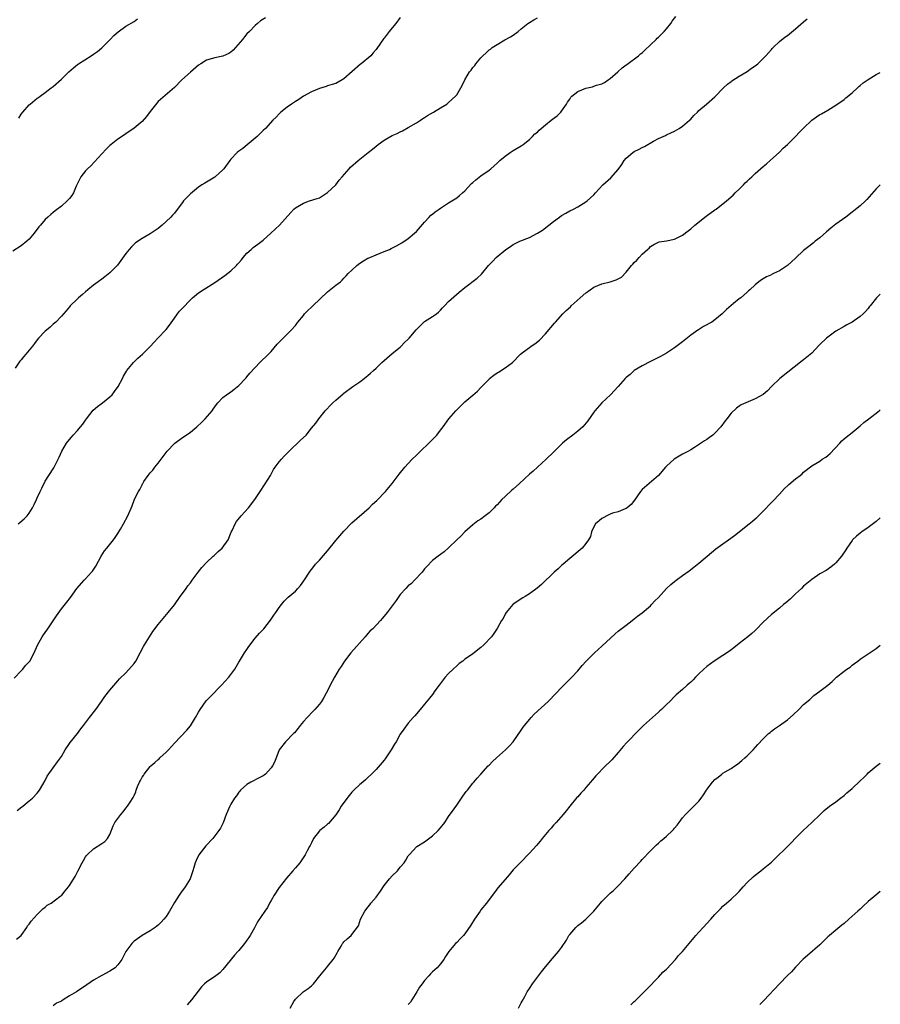
# Model space of a CAD drawing. Units: inches. Extents: x 2535000 to 2538000, y 1548000 to 1551000.
# Drawn here: x 2537787 to 2538000, y 1550182 to 1550426 of the extents above; entities that cross this region are included whole.
import ezdxf

# ---------------------------------------------------------------- set-up
doc = ezdxf.new("R2010")
doc.units = ezdxf.units.IN
doc.header["$MEASUREMENT"] = 0
doc.layers.add('LD25351548_10ft', color=113, linetype='Continuous')

msp = doc.modelspace()

# ---------------------------------------------------------------- linework, layer by layer
at = {"layer": 'LD25351548_10ft'}
for points, elevation in [([(2537847.6, 1550426.4), (2537846.39, 1550425.61), (2537845.61, 1550425), (2537845, 1550424.49), (2537843.61, 1550423), (2537843, 1550422.42), (2537842.36, 1550421.64), (2537841.91, 1550421), (2537840.17, 1550419), (2537839.61, 1550418.39), (2537839, 1550417.86), (2537838.47, 1550417.53), (2537837, 1550416.91), (2537835, 1550416.51), (2537833, 1550415.89), (2537831.56, 1550415), (2537831, 1550414.63), (2537829, 1550412.91), (2537826.88, 1550411), (2537825, 1550409.11), (2537821, 1550405.64), (2537819, 1550403.19), (2537818.09, 1550401.91), (2537817, 1550400.66), (2537815, 1550399.07), (2537813, 1550397.66), (2537812.63, 1550397.37), (2537811, 1550396.3), (2537809.38, 1550395), (2537809, 1550394.72), (2537808.14, 1550393.86), (2537807, 1550392.69), (2537804.26, 1550389.74), (2537803.47, 1550389), (2537803, 1550388.46), (2537801.82, 1550387), (2537801, 1550385.36), (2537800.67, 1550384.67), (2537799.98, 1550383), (2537799.61, 1550382.39), (2537799, 1550381.59), (2537798.45, 1550381), (2537797, 1550379.72), (2537795.46, 1550378.54), (2537795, 1550378.13), (2537794.36, 1550377.64), (2537793.61, 1550377), (2537793, 1550376.43), (2537791.8, 1550375), (2537791.42, 1550374.58), (2537790.28, 1550373), (2537789, 1550371.56), (2537788.41, 1550371), (2537787, 1550369.92), (2537785, 1550368.54)], 8520), ([(2537785.27, 1550262.73), (2537787, 1550264.58), (2537787.41, 1550265), (2537788.14, 1550265.86), (2537789, 1550266.76), (2537789.19, 1550267), (2537790.27, 1550269), (2537791.09, 1550270.91), (2537792.23, 1550273), (2537792.54, 1550273.46), (2537793, 1550274.06), (2537793.61, 1550275), (2537795.78, 1550278.22), (2537797, 1550279.9), (2537798.38, 1550281.62), (2537799.24, 1550282.76), (2537800.85, 1550285), (2537802.67, 1550287), (2537803, 1550287.33), (2537804.5, 1550289), (2537804.71, 1550289.29), (2537805.5, 1550290.5), (2537806.88, 1550293), (2537807.7, 1550294.3), (2537808.3, 1550295), (2537809.93, 1550297), (2537810.37, 1550297.63), (2537811, 1550298.56), (2537811.28, 1550299), (2537811.65, 1550299.65), (2537812.4, 1550301), (2537813.45, 1550303), (2537814.53, 1550305.47), (2537815, 1550306.83), (2537815.12, 1550307.12), (2537816.08, 1550309), (2537816.47, 1550309.53), (2537817, 1550310.68), (2537817.12, 1550310.88), (2537817.17, 1550311), (2537817.45, 1550311.45), (2537818.49, 1550313), (2537818.73, 1550313.27), (2537819, 1550313.66), (2537819.68, 1550314.32), (2537820.17, 1550315), (2537821, 1550316.03), (2537821.76, 1550317), (2537823.18, 1550319), (2537825, 1550320.88), (2537825.14, 1550321), (2537827, 1550322.35), (2537827.4, 1550322.6), (2537829, 1550323.74), (2537830.59, 1550325), (2537831.82, 1550326.18), (2537832.61, 1550327), (2537834.34, 1550329), (2537834.6, 1550329.4), (2537835.43, 1550330.57), (2537835.8, 1550331), (2537837, 1550332.28), (2537837.91, 1550333), (2537839, 1550333.7), (2537839.71, 1550334.29), (2537841, 1550335.27), (2537842.63, 1550337), (2537842.8, 1550337.2), (2537843, 1550337.39), (2537843.7, 1550338.3), (2537845, 1550339.76), (2537846.22, 1550341), (2537848.32, 1550343), (2537849, 1550343.71), (2537850.48, 1550345.52), (2537851, 1550346.01), (2537851.46, 1550346.54), (2537851.96, 1550347), (2537853.97, 1550349), (2537855, 1550350.12), (2537855.63, 1550351), (2537857, 1550352.65), (2537857.27, 1550353), (2537858.1, 1550353.9), (2537859, 1550354.72), (2537859.34, 1550355), (2537863, 1550358.51), (2537865, 1550360.1), (2537866.16, 1550361), (2537866.6, 1550361.4), (2537867, 1550361.84), (2537867.59, 1550362.41), (2537868.12, 1550363), (2537869, 1550363.89), (2537870.22, 1550365), (2537871, 1550365.56), (2537871.87, 1550366.13), (2537873, 1550366.79), (2537873.42, 1550367), (2537875, 1550367.69), (2537877, 1550368.47), (2537878.3, 1550369), (2537878.78, 1550369.22), (2537880.11, 1550369.89), (2537881.37, 1550370.63), (2537883, 1550371.71), (2537884.5, 1550373), (2537885, 1550373.47), (2537887, 1550375.76), (2537888.18, 1550377), (2537888.55, 1550377.45), (2537889, 1550377.76), (2537889.67, 1550378.33), (2537890.67, 1550379), (2537891, 1550379.25), (2537893, 1550380.52), (2537893.8, 1550381), (2537895, 1550381.8), (2537895.68, 1550382.32), (2537896.45, 1550383), (2537897, 1550383.55), (2537898.69, 1550385.31), (2537899, 1550385.59), (2537899.77, 1550386.23), (2537901, 1550387.19), (2537903, 1550388.65), (2537903.43, 1550389), (2537904.29, 1550389.71), (2537905, 1550390.36), (2537905.67, 1550391), (2537907, 1550392.11), (2537908.22, 1550393), (2537909, 1550393.51), (2537911, 1550394.67), (2537911.46, 1550395), (2537913, 1550396.25), (2537913.75, 1550397), (2537914.4, 1550397.6), (2537915, 1550398.09), (2537915.46, 1550398.54), (2537915.97, 1550399), (2537917, 1550399.86), (2537918.44, 1550401), (2537918.73, 1550401.27), (2537919.86, 1550402.14), (2537920.81, 1550403), (2537921, 1550403.24), (2537922.17, 1550405), (2537922.49, 1550405.51), (2537923, 1550406.26), (2537923.29, 1550406.71), (2537923.54, 1550407), (2537925, 1550408.15), (2537927, 1550408.97), (2537928.69, 1550409.31), (2537929, 1550409.41), (2537929.67, 1550409.67), (2537931, 1550410.06), (2537931.63, 1550410.37), (2537932.55, 1550411), (2537933, 1550411.34), (2537934.96, 1550413), (2537936.02, 1550413.98), (2537937, 1550414.7), (2537937.16, 1550414.84), (2537940.07, 1550417), (2537940.57, 1550417.43), (2537941, 1550417.75), (2537941.65, 1550418.35), (2537944.4, 1550421), (2537944.69, 1550421.31), (2537945, 1550421.58), (2537945.71, 1550422.29), (2537946.46, 1550423), (2537947, 1550423.64), (2537948.06, 1550425), (2537948.44, 1550425.56), (2537949.28, 1550426.72)], 8550), ([(2537881, 1550426.45), (2537879.92, 1550425), (2537879, 1550423.9), (2537878.27, 1550423), (2537877, 1550421.37), (2537876.82, 1550421.18), (2537875.2, 1550418.8), (2537875, 1550418.54), (2537874.27, 1550417.73), (2537873.67, 1550417), (2537871.28, 1550415), (2537871.12, 1550414.88), (2537867, 1550411.26), (2537866.57, 1550411), (2537865, 1550410.13), (2537864.16, 1550409.84), (2537863, 1550409.5), (2537862.63, 1550409.37), (2537861, 1550408.91), (2537859, 1550408.02), (2537857.05, 1550407), (2537855.84, 1550406.16), (2537855, 1550405.66), (2537854.04, 1550405), (2537853, 1550404.25), (2537851.4, 1550403), (2537851, 1550402.61), (2537850.23, 1550401.77), (2537849.44, 1550401), (2537847.56, 1550399), (2537847, 1550398.5), (2537845.51, 1550397), (2537843.08, 1550394.92), (2537841.96, 1550394.04), (2537841, 1550393.34), (2537840.59, 1550393), (2537839, 1550391.32), (2537838.73, 1550391), (2537837.23, 1550389), (2537837, 1550388.73), (2537835.13, 1550387), (2537835, 1550386.9), (2537832.56, 1550385.44), (2537831.85, 1550385), (2537831, 1550384.39), (2537829, 1550382.77), (2537828.1, 1550381.9), (2537827.29, 1550381), (2537827, 1550380.66), (2537825.44, 1550378.56), (2537825, 1550377.99), (2537824.55, 1550377.45), (2537824.13, 1550377), (2537823, 1550375.88), (2537821.99, 1550375), (2537821, 1550374.2), (2537819.28, 1550373), (2537819, 1550372.82), (2537817, 1550371.69), (2537815.39, 1550370.61), (2537815, 1550370.26), (2537814.37, 1550369.63), (2537813.8, 1550369), (2537813, 1550368.02), (2537811.77, 1550366.24), (2537810.89, 1550365.11), (2537809, 1550363.19), (2537807.79, 1550362.21), (2537807, 1550361.61), (2537806.11, 1550361), (2537805, 1550360.1), (2537803.56, 1550359), (2537803, 1550358.52), (2537802.21, 1550357.79), (2537801.25, 1550357), (2537801, 1550356.77), (2537799.19, 1550355), (2537799, 1550354.78), (2537798.21, 1550353.79), (2537797, 1550352.46), (2537795.62, 1550351), (2537795.3, 1550350.7), (2537795, 1550350.48), (2537794.25, 1550349.74), (2537793.32, 1550349), (2537793, 1550348.7), (2537791.36, 1550347), (2537791, 1550346.59), (2537790.34, 1550345.66), (2537789.81, 1550345), (2537788.17, 1550343), (2537787.6, 1550342.4), (2537787, 1550341.64), (2537786.7, 1550341.3), (2537785.54, 1550339.54)], 8530), ([(2537786.05, 1550229.95), (2537787.16, 1550230.84), (2537787.41, 1550231), (2537789, 1550232.32), (2537789.85, 1550233), (2537791, 1550234.27), (2537791.56, 1550235), (2537792.41, 1550236.41), (2537793, 1550237.43), (2537793.51, 1550238.49), (2537795, 1550240.55), (2537796, 1550242), (2537796.76, 1550243), (2537797, 1550243.35), (2537797.94, 1550245), (2537799, 1550246.54), (2537799.17, 1550246.83), (2537801, 1550249.06), (2537801.83, 1550250.17), (2537802.5, 1550251), (2537803, 1550251.66), (2537803.99, 1550253), (2537805.53, 1550255), (2537806.96, 1550257), (2537807.8, 1550258.2), (2537809, 1550259.75), (2537810.47, 1550261.53), (2537811, 1550262.12), (2537811.41, 1550262.59), (2537813, 1550264.11), (2537814.39, 1550265.61), (2537815, 1550266.38), (2537815.43, 1550267), (2537816.55, 1550269), (2537817.38, 1550270.62), (2537817.58, 1550271), (2537818.8, 1550273), (2537819.69, 1550274.31), (2537821, 1550276.04), (2537823.49, 1550279), (2537825, 1550280.93), (2537826.44, 1550283), (2537827, 1550283.73), (2537827.91, 1550285), (2537828.38, 1550285.62), (2537829, 1550286.36), (2537829.43, 1550287), (2537830.92, 1550289), (2537831.84, 1550290.16), (2537833, 1550291.43), (2537834.66, 1550293), (2537834.83, 1550293.17), (2537835.85, 1550294.15), (2537836.82, 1550295), (2537838.31, 1550297), (2537839.11, 1550298.89), (2537839.31, 1550299.31), (2537840.05, 1550301), (2537840.43, 1550301.57), (2537841.54, 1550303), (2537843.38, 1550305), (2537844.93, 1550307), (2537846.24, 1550309), (2537847.35, 1550310.65), (2537848.82, 1550313), (2537849.56, 1550314.44), (2537850.01, 1550315), (2537851, 1550316.34), (2537851.53, 1550317), (2537852.23, 1550317.77), (2537853, 1550318.5), (2537853.44, 1550319), (2537856.31, 1550321.69), (2537857.65, 1550323), (2537859, 1550324.66), (2537860.04, 1550325.96), (2537860.8, 1550327), (2537862.42, 1550329), (2537862.69, 1550329.31), (2537863.66, 1550330.34), (2537864.31, 1550331), (2537865, 1550331.65), (2537866.82, 1550333.18), (2537867, 1550333.36), (2537869.25, 1550335), (2537871, 1550336.16), (2537872.02, 1550337), (2537872.58, 1550337.42), (2537873, 1550337.77), (2537873.65, 1550338.35), (2537874.34, 1550339), (2537875, 1550339.6), (2537876.43, 1550341), (2537877, 1550341.51), (2537879, 1550343.22), (2537881, 1550344.81), (2537881.21, 1550345), (2537882.05, 1550345.95), (2537883, 1550346.78), (2537883.2, 1550347), (2537884.92, 1550349.08), (2537886.87, 1550351), (2537887, 1550351.1), (2537889, 1550352.36), (2537889.95, 1550353), (2537890.52, 1550353.48), (2537891, 1550353.93), (2537891.49, 1550354.51), (2537891.99, 1550355), (2537893, 1550356.08), (2537895.59, 1550358.41), (2537897, 1550359.52), (2537900.1, 1550361.9), (2537901.1, 1550362.9), (2537902.87, 1550365), (2537903.93, 1550366.07), (2537904.76, 1550367), (2537907.15, 1550369), (2537908.3, 1550369.7), (2537909, 1550370.18), (2537910.63, 1550371), (2537913, 1550371.94), (2537914.99, 1550373.01), (2537916.23, 1550373.78), (2537917.84, 1550375), (2537919, 1550375.93), (2537920.5, 1550377), (2537921, 1550377.37), (2537922.01, 1550377.98), (2537923, 1550378.54), (2537923.97, 1550379), (2537925, 1550379.59), (2537927, 1550380.75), (2537927.33, 1550381), (2537928.18, 1550381.82), (2537929, 1550382.56), (2537929.39, 1550383), (2537931.24, 1550385), (2537933.24, 1550386.76), (2537935, 1550388.81), (2537935.93, 1550390.07), (2537936.5, 1550391), (2537937, 1550391.57), (2537938.63, 1550393), (2537939, 1550393.25), (2537940.2, 1550393.8), (2537941, 1550394.26), (2537941.53, 1550394.47), (2537943.79, 1550395.79), (2537945, 1550396.45), (2537946.75, 1550397.25), (2537947, 1550397.41), (2537948.11, 1550397.89), (2537949, 1550398.32), (2537950.16, 1550399), (2537951, 1550399.55), (2537952.7, 1550401), (2537953, 1550401.29), (2537953.81, 1550402.19), (2537954.65, 1550403), (2537955, 1550403.38), (2537956.92, 1550405), (2537959, 1550406.79), (2537961.15, 1550409), (2537962.09, 1550409.91), (2537963, 1550410.59), (2537963.22, 1550410.78), (2537965, 1550411.9), (2537967, 1550413.11), (2537968.1, 1550413.9), (2537969, 1550414.5), (2537969.63, 1550415), (2537971, 1550416.27), (2537971.66, 1550417), (2537972.27, 1550417.73), (2537973, 1550418.53), (2537973.21, 1550418.79), (2537973.41, 1550419), (2537975, 1550420.52), (2537976.37, 1550421.63), (2537977, 1550422.03), (2537979, 1550423.64), (2537981, 1550425.42), (2537981.88, 1550426.12)], 8560), ([(2537786.3, 1550301), (2537786.7, 1550301.3), (2537787.79, 1550302.21), (2537788.54, 1550303), (2537789, 1550303.6), (2537789.87, 1550305), (2537790.22, 1550305.78), (2537790.8, 1550307), (2537791, 1550307.47), (2537791.73, 1550309), (2537792.13, 1550309.87), (2537793, 1550311.53), (2537793.92, 1550313), (2537795.12, 1550314.88), (2537796.16, 1550317), (2537796.45, 1550317.55), (2537797.1, 1550319), (2537798.29, 1550321), (2537798.58, 1550321.42), (2537799.49, 1550322.51), (2537799.93, 1550323), (2537801, 1550324.12), (2537801.74, 1550325), (2537802.29, 1550325.71), (2537803, 1550326.68), (2537803.22, 1550327), (2537804.87, 1550329.13), (2537805.93, 1550330.07), (2537807.17, 1550331), (2537809, 1550332.47), (2537809.56, 1550333), (2537810.2, 1550333.8), (2537811.11, 1550335), (2537812.17, 1550337), (2537812.42, 1550337.58), (2537813.15, 1550338.85), (2537813.25, 1550339), (2537814.91, 1550341), (2537815.96, 1550342.04), (2537817.11, 1550343), (2537819, 1550344.9), (2537819.97, 1550346.03), (2537820.88, 1550347), (2537823, 1550349.19), (2537823.79, 1550350.21), (2537825, 1550351.97), (2537825.76, 1550353), (2537826.31, 1550353.69), (2537827, 1550354.44), (2537829, 1550356.48), (2537829.53, 1550357), (2537831, 1550358.21), (2537832.12, 1550359), (2537835, 1550360.81), (2537837.48, 1550362.52), (2537839, 1550363.72), (2537840.41, 1550365), (2537840.69, 1550365.31), (2537841, 1550365.69), (2537841.61, 1550366.39), (2537842.09, 1550367), (2537843, 1550368.05), (2537844.02, 1550369), (2537844.56, 1550369.44), (2537845.71, 1550370.29), (2537847, 1550371.3), (2537848.94, 1550373), (2537849.96, 1550374.04), (2537851.09, 1550375), (2537853.86, 1550378.14), (2537854.64, 1550379), (2537855, 1550379.29), (2537857, 1550380.47), (2537858.54, 1550381), (2537860.41, 1550381.59), (2537861, 1550381.82), (2537863, 1550383.08), (2537865, 1550385.04), (2537865.87, 1550386.13), (2537866.6, 1550387), (2537868.34, 1550389), (2537868.66, 1550389.34), (2537870.54, 1550391), (2537871, 1550391.35), (2537873.02, 1550393), (2537874.13, 1550393.87), (2537875, 1550394.6), (2537875.52, 1550395), (2537877, 1550396.05), (2537879, 1550397.2), (2537880.25, 1550397.75), (2537881, 1550398.16), (2537881.59, 1550398.41), (2537883, 1550399.19), (2537885, 1550400.34), (2537886.04, 1550401), (2537886.6, 1550401.4), (2537887, 1550401.66), (2537887.79, 1550402.21), (2537889.24, 1550403), (2537891, 1550404.08), (2537892.53, 1550405), (2537893, 1550405.37), (2537894.73, 1550407), (2537895, 1550407.34), (2537896.38, 1550409.62), (2537896.99, 1550411), (2537898.19, 1550413), (2537898.56, 1550413.44), (2537899, 1550414.07), (2537899.46, 1550414.54), (2537899.74, 1550415), (2537901, 1550416.5), (2537901.47, 1550417), (2537902.28, 1550417.72), (2537903, 1550418.42), (2537903.35, 1550418.65), (2537903.8, 1550419), (2537905, 1550419.8), (2537906.9, 1550420.9), (2537908.36, 1550421.64), (2537909, 1550422.11), (2537910.26, 1550423), (2537911, 1550423.65), (2537912.62, 1550425), (2537913, 1550425.26), (2537914.11, 1550425.89), (2537915, 1550426.36)], 8540), ([(2537786.46, 1550401.54), (2537787, 1550402.49), (2537787.41, 1550403), (2537789, 1550404.84), (2537789.22, 1550405), (2537791, 1550406.45), (2537791.33, 1550406.67), (2537791.74, 1550407), (2537793, 1550407.86), (2537794.49, 1550409), (2537795, 1550409.34), (2537797, 1550411.17), (2537798.84, 1550413), (2537800, 1550414), (2537801, 1550414.84), (2537801.22, 1550415), (2537804.34, 1550417), (2537805, 1550417.38), (2537805.93, 1550418.07), (2537807, 1550418.92), (2537809.09, 1550421), (2537810.02, 1550421.98), (2537811.05, 1550422.95), (2537813, 1550424.28), (2537815, 1550425.45), (2537815.89, 1550426.11)], 8510), ([(2537785.91, 1550198.09), (2537787, 1550199), (2537788.44, 1550201), (2537788.64, 1550201.36), (2537789, 1550201.76), (2537789.47, 1550202.53), (2537791, 1550204.22), (2537791.84, 1550205), (2537792.38, 1550205.62), (2537793, 1550206.04), (2537793.51, 1550206.49), (2537794.48, 1550207), (2537796.63, 1550208.63), (2537797.1, 1550209), (2537797.97, 1550210.03), (2537798.74, 1550211), (2537799, 1550211.36), (2537800.43, 1550213.57), (2537801, 1550214.77), (2537801.09, 1550214.91), (2537802.19, 1550217), (2537802.45, 1550217.55), (2537803, 1550218.48), (2537803.22, 1550218.78), (2537803.41, 1550219), (2537805, 1550220.49), (2537807, 1550221.74), (2537807.75, 1550222.25), (2537808.41, 1550223), (2537809, 1550223.99), (2537809.87, 1550226.13), (2537810.28, 1550227), (2537811, 1550227.96), (2537811.74, 1550229), (2537812.34, 1550229.66), (2537813, 1550230.52), (2537813.4, 1550231), (2537814.03, 1550232.03), (2537814.81, 1550233.19), (2537815, 1550233.7), (2537815.45, 1550234.55), (2537815.56, 1550235), (2537815.87, 1550235.87), (2537816.37, 1550237), (2537816.6, 1550237.4), (2537817, 1550238.2), (2537817.34, 1550238.66), (2537817.53, 1550239), (2537819, 1550240.83), (2537819.17, 1550241), (2537820.16, 1550241.84), (2537821, 1550242.63), (2537821.2, 1550242.8), (2537821.39, 1550243), (2537823, 1550244.44), (2537823.57, 1550245), (2537825, 1550246.64), (2537828.1, 1550249.9), (2537829, 1550250.96), (2537830.24, 1550253), (2537831, 1550254.31), (2537831.42, 1550255), (2537832.89, 1550257.11), (2537833.85, 1550258.15), (2537836.73, 1550261), (2537838.49, 1550263), (2537839.97, 1550265), (2537841, 1550266.68), (2537841.18, 1550267), (2537842.38, 1550269), (2537843, 1550269.86), (2537843.43, 1550270.57), (2537845, 1550272.64), (2537846.08, 1550273.92), (2537847.16, 1550275), (2537848.87, 1550277.13), (2537849.68, 1550278.32), (2537850.16, 1550279), (2537851, 1550280.29), (2537851.53, 1550281), (2537852.21, 1550281.79), (2537853.21, 1550282.79), (2537855, 1550284.34), (2537855.64, 1550285), (2537856.29, 1550285.71), (2537857.12, 1550286.88), (2537858.7, 1550289.3), (2537859, 1550289.68), (2537859.56, 1550290.44), (2537860.02, 1550291), (2537861, 1550292), (2537863, 1550294.28), (2537865, 1550296.84), (2537866, 1550298), (2537867, 1550299.19), (2537869, 1550301.26), (2537873.26, 1550305), (2537874.14, 1550305.86), (2537875.2, 1550306.81), (2537877.33, 1550309), (2537879.03, 1550310.97), (2537880.73, 1550313.27), (2537882.16, 1550315), (2537883, 1550315.94), (2537883.99, 1550317), (2537885, 1550318.02), (2537886, 1550319), (2537888.12, 1550321), (2537889, 1550321.93), (2537890.08, 1550323), (2537891, 1550324.17), (2537891.62, 1550325), (2537893.05, 1550327), (2537894.74, 1550329), (2537895, 1550329.27), (2537897, 1550331.22), (2537899, 1550332.85), (2537900.11, 1550333.89), (2537901, 1550334.76), (2537903, 1550336.87), (2537903.15, 1550337), (2537904.18, 1550337.82), (2537905, 1550338.44), (2537905.39, 1550338.61), (2537907, 1550339.68), (2537908.82, 1550341), (2537910.79, 1550343), (2537911.58, 1550343.58), (2537913, 1550344.65), (2537913.43, 1550345), (2537914.37, 1550345.63), (2537915.51, 1550346.49), (2537917, 1550348.06), (2537919.26, 1550350.74), (2537919.46, 1550351), (2537921.28, 1550353), (2537922.15, 1550353.85), (2537923.2, 1550354.8), (2537923.39, 1550355), (2537925.6, 1550357), (2537927, 1550358.21), (2537927.47, 1550358.53), (2537928.1, 1550359), (2537929, 1550359.62), (2537931, 1550360.45), (2537933, 1550360.99), (2537934.56, 1550361.44), (2537935, 1550361.7), (2537935.85, 1550362.15), (2537937, 1550363.36), (2537938.34, 1550365), (2537938.67, 1550365.33), (2537939, 1550365.73), (2537939.65, 1550366.35), (2537940.23, 1550367), (2537941, 1550367.81), (2537942.28, 1550369), (2537942.67, 1550369.34), (2537943, 1550369.69), (2537943.82, 1550370.18), (2537945, 1550370.81), (2537945.15, 1550370.85), (2537947, 1550371.12), (2537949, 1550371.51), (2537951, 1550372.56), (2537952.36, 1550373.64), (2537953, 1550374.13), (2537954, 1550375), (2537956.79, 1550377.21), (2537959, 1550378.82), (2537959.28, 1550379), (2537961.91, 1550381), (2537963.52, 1550382.48), (2537964.03, 1550383), (2537965, 1550383.91), (2537966.1, 1550385), (2537966.54, 1550385.46), (2537967, 1550385.89), (2537967.55, 1550386.45), (2537968.16, 1550387), (2537969, 1550387.81), (2537971, 1550389.52), (2537971.78, 1550390.22), (2537972.71, 1550391), (2537975, 1550393.13), (2537975.92, 1550394.08), (2537977, 1550394.98), (2537979, 1550396.97), (2537979.97, 1550398.03), (2537981, 1550399.07), (2537983, 1550400.99), (2537984.16, 1550401.84), (2537985, 1550402.39), (2537985.38, 1550402.62), (2537987, 1550403.53), (2537989, 1550404.71), (2537991, 1550406.14), (2537991.46, 1550406.54), (2537993, 1550407.83), (2537994.33, 1550409), (2537994.66, 1550409.34), (2537995, 1550409.59), (2537995.74, 1550410.26), (2537997, 1550411.12), (2537999, 1550412.31), (2538000, 1550412.85)], 8570), ([(2538000, 1550384.96), (2537999, 1550384.01), (2537996.67, 1550381.33), (2537996.34, 1550381), (2537995, 1550379.79), (2537993.46, 1550378.54), (2537993, 1550378.2), (2537991.43, 1550377), (2537989, 1550375.24), (2537987.72, 1550374.28), (2537986.64, 1550373.36), (2537985, 1550371.89), (2537983.89, 1550371), (2537983.41, 1550370.59), (2537982.25, 1550369.75), (2537981, 1550368.7), (2537979, 1550366.79), (2537977, 1550364.99), (2537975, 1550363.73), (2537973.55, 1550363), (2537973.17, 1550362.83), (2537973, 1550362.72), (2537971.79, 1550362.21), (2537971, 1550361.68), (2537970.54, 1550361.46), (2537969.89, 1550361), (2537969, 1550360.26), (2537967.69, 1550359), (2537967.3, 1550358.7), (2537967, 1550358.38), (2537965.39, 1550357), (2537965, 1550356.74), (2537963.6, 1550355.6), (2537963, 1550355.14), (2537961.86, 1550354.14), (2537961, 1550353.17), (2537960.83, 1550353), (2537959, 1550351.51), (2537958.25, 1550351), (2537956.14, 1550349.86), (2537954.9, 1550349.1), (2537954.78, 1550349), (2537953, 1550347.71), (2537951, 1550346.08), (2537949, 1550344.6), (2537947, 1550343.31), (2537945.54, 1550342.46), (2537945, 1550342.2), (2537944.23, 1550341.77), (2537943, 1550341.21), (2537941, 1550340.18), (2537939, 1550338.95), (2537937.98, 1550338.02), (2537937, 1550337.25), (2537936.74, 1550337), (2537935, 1550335.04), (2537933.09, 1550333), (2537930.95, 1550331), (2537929.23, 1550329), (2537929, 1550328.7), (2537927.48, 1550326.52), (2537926.22, 1550325), (2537925, 1550323.94), (2537923.79, 1550323), (2537922.17, 1550321.83), (2537921.23, 1550321), (2537919.21, 1550319), (2537919, 1550318.77), (2537917.14, 1550317), (2537915, 1550315.04), (2537913.92, 1550314.08), (2537913, 1550313.29), (2537910.58, 1550311), (2537909, 1550309.58), (2537908.67, 1550309.33), (2537907, 1550307.75), (2537906.2, 1550307), (2537905, 1550305.72), (2537904.64, 1550305.36), (2537904.32, 1550305), (2537903, 1550303.75), (2537902.06, 1550303), (2537901, 1550302.18), (2537900.27, 1550301.73), (2537899, 1550300.71), (2537897, 1550298.98), (2537896.03, 1550297.97), (2537895, 1550297.02), (2537893, 1550295.02), (2537891.91, 1550294.09), (2537891, 1550293.39), (2537890.36, 1550293), (2537889, 1550291.93), (2537887.55, 1550290.45), (2537887, 1550289.84), (2537886.42, 1550289), (2537884.52, 1550287), (2537883.77, 1550286.23), (2537883, 1550285.6), (2537882.37, 1550285), (2537881, 1550283.46), (2537880.62, 1550283), (2537879.97, 1550282.03), (2537877.76, 1550279), (2537877, 1550278.08), (2537876.49, 1550277.51), (2537876.09, 1550277), (2537874.19, 1550275), (2537873.56, 1550274.44), (2537873, 1550273.79), (2537872.6, 1550273.4), (2537872.31, 1550273), (2537868.71, 1550269), (2537867.2, 1550267), (2537866.35, 1550265.65), (2537865.88, 1550265), (2537864.69, 1550263), (2537864.11, 1550261.89), (2537862.64, 1550259), (2537862.02, 1550257.98), (2537861.46, 1550257), (2537861, 1550256.33), (2537859.85, 1550255), (2537859.44, 1550254.56), (2537857.89, 1550253), (2537857, 1550251.98), (2537856.19, 1550251), (2537855.68, 1550250.32), (2537854.77, 1550249.23), (2537854.52, 1550249), (2537852.56, 1550247), (2537851.02, 1550245), (2537849.89, 1550242.11), (2537849.33, 1550241), (2537849, 1550240.54), (2537847.56, 1550239), (2537847.27, 1550238.73), (2537847, 1550238.57), (2537846.17, 1550238.17), (2537843.98, 1550237), (2537843, 1550236.4), (2537841.41, 1550235), (2537841.24, 1550234.76), (2537841, 1550234.52), (2537840.41, 1550233.59), (2537839.92, 1550233), (2537839, 1550231.5), (2537838.73, 1550231), (2537837.88, 1550229), (2537837.07, 1550226.93), (2537836.41, 1550225.59), (2537836.06, 1550225), (2537834.56, 1550223), (2537832.83, 1550221.17), (2537831.1, 1550219), (2537831, 1550218.81), (2537830.45, 1550217.55), (2537830.18, 1550217), (2537829.83, 1550215.83), (2537829.61, 1550215), (2537828.92, 1550213), (2537827.72, 1550211), (2537826.54, 1550209.46), (2537826.22, 1550209), (2537825, 1550207.14), (2537823.78, 1550205), (2537823, 1550203.72), (2537822.43, 1550203), (2537821.74, 1550202.26), (2537821, 1550201.53), (2537820.7, 1550201.3), (2537820.28, 1550201), (2537819, 1550200.12), (2537817, 1550199.02), (2537815.84, 1550198.16), (2537815, 1550197.59), (2537814.44, 1550197), (2537813, 1550195.02), (2537812.34, 1550193.66), (2537811.95, 1550193), (2537811, 1550191.67), (2537810.32, 1550191), (2537809, 1550190.14), (2537807, 1550189.04), (2537805, 1550187.9), (2537803.27, 1550186.73), (2537803, 1550186.47), (2537802.04, 1550185.96), (2537801, 1550185.15), (2537800.75, 1550185), (2537799, 1550184.07), (2537797.44, 1550183), (2537797, 1550182.73), (2537795.81, 1550182.19), (2537795, 1550181.53)], 8580), ([(2538000, 1550357.89), (2537999.09, 1550357), (2537997.5, 1550355), (2537997.27, 1550354.73), (2537997, 1550354.39), (2537996.35, 1550353.65), (2537995.71, 1550353), (2537995, 1550352.37), (2537993.05, 1550351), (2537991.73, 1550350.27), (2537991, 1550349.9), (2537989, 1550348.71), (2537987, 1550347.28), (2537986.67, 1550347), (2537985, 1550345.4), (2537984.79, 1550345.21), (2537983, 1550343.32), (2537981, 1550341.65), (2537980.62, 1550341.38), (2537975.06, 1550337), (2537973.04, 1550335), (2537972.03, 1550333.97), (2537971, 1550333.05), (2537969, 1550331.93), (2537965.54, 1550330.45), (2537965, 1550330.12), (2537964.32, 1550329.68), (2537963, 1550328.43), (2537961.93, 1550327), (2537961.52, 1550326.48), (2537960.46, 1550325), (2537959, 1550323.44), (2537958.49, 1550323), (2537957.65, 1550322.35), (2537957, 1550321.9), (2537956.44, 1550321.56), (2537953.91, 1550319.91), (2537953, 1550319.34), (2537952.42, 1550319), (2537951.48, 1550318.52), (2537951, 1550318.25), (2537948.92, 1550317), (2537947, 1550315.31), (2537946.72, 1550315), (2537944.99, 1550313.01), (2537942.69, 1550311), (2537941, 1550309.48), (2537940.57, 1550309), (2537939.1, 1550306.9), (2537938.23, 1550305.77), (2537937.25, 1550305), (2537937, 1550304.82), (2537936.74, 1550304.74), (2537935, 1550304), (2537933.61, 1550303.61), (2537933, 1550303.37), (2537932.22, 1550303), (2537931.46, 1550302.54), (2537931, 1550302.34), (2537930.29, 1550301.71), (2537929.41, 1550301), (2537929, 1550300.27), (2537928.43, 1550299), (2537928.16, 1550297.84), (2537927.68, 1550297), (2537927, 1550296.09), (2537926.06, 1550295), (2537923, 1550292.42), (2537921.37, 1550291), (2537921, 1550290.65), (2537920.12, 1550289.88), (2537919.17, 1550289), (2537916.04, 1550285.96), (2537914.95, 1550285.05), (2537913, 1550283.66), (2537911.95, 1550283), (2537911.38, 1550282.62), (2537911, 1550282.44), (2537910.18, 1550281.82), (2537909, 1550281.1), (2537908.88, 1550281), (2537907.22, 1550279), (2537907, 1550278.62), (2537906.47, 1550277.53), (2537906.11, 1550277), (2537905, 1550275.02), (2537904.17, 1550273.83), (2537903.58, 1550273), (2537901.72, 1550271), (2537901, 1550270.32), (2537900.25, 1550269.75), (2537899.35, 1550269), (2537899, 1550268.74), (2537898.19, 1550268.19), (2537897, 1550267.42), (2537896.48, 1550267), (2537895.63, 1550266.37), (2537895, 1550265.82), (2537894.13, 1550265), (2537893, 1550263.89), (2537892.17, 1550263), (2537890.61, 1550261), (2537889.59, 1550259.59), (2537889, 1550258.74), (2537888.24, 1550257.76), (2537887, 1550256.33), (2537885.93, 1550255), (2537884.58, 1550253.42), (2537884.24, 1550253), (2537883, 1550251.63), (2537881.85, 1550250.15), (2537881, 1550248.88), (2537879.97, 1550247), (2537879.6, 1550246.4), (2537878.78, 1550245), (2537877.41, 1550243), (2537877.22, 1550242.78), (2537877, 1550242.47), (2537875, 1550240.13), (2537873.89, 1550239), (2537873, 1550238.14), (2537872.41, 1550237.59), (2537871.74, 1550237), (2537871, 1550236.41), (2537869.52, 1550235), (2537869, 1550234.48), (2537868.31, 1550233.69), (2537867, 1550231.94), (2537866.36, 1550231), (2537865.85, 1550230.15), (2537865, 1550228.89), (2537863.25, 1550226.75), (2537863, 1550226.55), (2537862.16, 1550225.84), (2537861.05, 1550225), (2537861, 1550224.95), (2537859.53, 1550223), (2537859, 1550221.97), (2537858.7, 1550221.3), (2537858.52, 1550221), (2537857.96, 1550219.96), (2537857.47, 1550219), (2537856.1, 1550217), (2537855, 1550215.75), (2537854.37, 1550215), (2537852.79, 1550213.21), (2537851, 1550210.88), (2537849.77, 1550209), (2537849, 1550207.65), (2537848.61, 1550207), (2537848.06, 1550205.94), (2537847.4, 1550205), (2537845.65, 1550202.35), (2537844.89, 1550200.89), (2537843.82, 1550199), (2537843.48, 1550198.52), (2537843, 1550197.8), (2537842.42, 1550197), (2537841, 1550195.28), (2537840.76, 1550195), (2537839.89, 1550194.11), (2537837, 1550190.58), (2537836.24, 1550189.76), (2537835.31, 1550189), (2537833, 1550187.45), (2537832.51, 1550187), (2537831.77, 1550186.23), (2537829.26, 1550183), (2537828.16, 1550181.84)], 8590), ([(2537853.74, 1550181), (2537854.65, 1550182.65), (2537855, 1550183.23), (2537856.97, 1550185), (2537858.18, 1550185.82), (2537859, 1550186.49), (2537859.49, 1550187), (2537861.06, 1550189), (2537862.7, 1550191), (2537863, 1550191.32), (2537864.37, 1550193), (2537864.62, 1550193.38), (2537865.33, 1550194.67), (2537865.56, 1550195), (2537866.35, 1550196.35), (2537866.69, 1550197), (2537866.82, 1550197.18), (2537867, 1550197.4), (2537867.83, 1550198.17), (2537868.81, 1550199), (2537869, 1550199.19), (2537870.63, 1550201.37), (2537871.17, 1550203), (2537872.23, 1550205), (2537872.58, 1550205.42), (2537873, 1550205.96), (2537873.44, 1550206.56), (2537873.74, 1550207), (2537875, 1550208.5), (2537876.07, 1550209.93), (2537877, 1550211.33), (2537878.32, 1550213), (2537879, 1550213.77), (2537880.28, 1550215), (2537881, 1550215.89), (2537881.93, 1550217), (2537882.39, 1550217.61), (2537883, 1550218.69), (2537883.22, 1550219), (2537885.14, 1550221), (2537887, 1550222.22), (2537889, 1550223.67), (2537890.43, 1550225), (2537891, 1550225.67), (2537892.01, 1550227), (2537893, 1550228.44), (2537894.39, 1550230.39), (2537895, 1550231.31), (2537896.2, 1550233), (2537896.51, 1550233.49), (2537897.34, 1550234.66), (2537897.65, 1550235), (2537899, 1550236.75), (2537899.22, 1550237), (2537900.05, 1550237.95), (2537901, 1550238.95), (2537902.81, 1550241), (2537903, 1550241.16), (2537903.88, 1550242.12), (2537904.82, 1550243), (2537907.1, 1550245), (2537908.04, 1550245.96), (2537908.99, 1550247), (2537911, 1550249.89), (2537911.43, 1550250.57), (2537913, 1550252.49), (2537913.46, 1550253), (2537914.2, 1550253.8), (2537917.64, 1550257), (2537919.63, 1550259), (2537921, 1550260.46), (2537923.56, 1550263), (2537925, 1550264.59), (2537926.13, 1550265.87), (2537927.06, 1550267), (2537929.17, 1550269), (2537931, 1550270.66), (2537934.28, 1550273.72), (2537935, 1550274.37), (2537935.34, 1550274.66), (2537937, 1550275.92), (2537938.47, 1550277), (2537939, 1550277.42), (2537939.85, 1550278.15), (2537941, 1550278.97), (2537943, 1550280.71), (2537943.29, 1550281), (2537944.1, 1550281.9), (2537945, 1550282.76), (2537947, 1550284.94), (2537948.07, 1550285.93), (2537949, 1550286.69), (2537949.41, 1550287), (2537951, 1550288.15), (2537952.62, 1550289.38), (2537953.78, 1550290.22), (2537955, 1550291.21), (2537957.07, 1550293), (2537959.22, 1550294.78), (2537961, 1550296.07), (2537962.37, 1550297), (2537963.87, 1550298.13), (2537967.49, 1550301), (2537968.31, 1550301.69), (2537969, 1550302.23), (2537969.41, 1550302.59), (2537969.84, 1550303), (2537971, 1550304.17), (2537973, 1550306.27), (2537973.38, 1550306.62), (2537975, 1550308.31), (2537976.29, 1550309.71), (2537977, 1550310.4), (2537977.29, 1550310.71), (2537979, 1550312.16), (2537980.1, 1550313), (2537980.6, 1550313.4), (2537981, 1550313.79), (2537983, 1550315.35), (2537985, 1550316.56), (2537985.62, 1550317), (2537986.46, 1550317.54), (2537987, 1550317.94), (2537987.56, 1550318.44), (2537989.96, 1550321), (2537990.45, 1550321.55), (2537991, 1550322.05), (2537991.52, 1550322.48), (2537993, 1550323.64), (2537995, 1550325.28), (2537995.92, 1550326.08), (2537997.14, 1550327), (2537999.71, 1550329), (2538000, 1550329.26)], 8600), ([(2538000, 1550302.44), (2537999, 1550301.55), (2537997, 1550300.09), (2537995.38, 1550299), (2537995, 1550298.71), (2537994.08, 1550297.92), (2537993.1, 1550297), (2537993, 1550296.89), (2537991.67, 1550295), (2537991.42, 1550294.58), (2537990.37, 1550293), (2537989, 1550291.35), (2537988.61, 1550291), (2537987.73, 1550290.27), (2537986.54, 1550289.46), (2537985, 1550288.58), (2537983, 1550287.23), (2537981, 1550285.52), (2537980.43, 1550285), (2537979, 1550283.61), (2537978.28, 1550283), (2537977.64, 1550282.36), (2537976.57, 1550281.43), (2537976.02, 1550281), (2537975, 1550280.12), (2537973, 1550278.52), (2537971, 1550276.65), (2537969.21, 1550274.79), (2537969, 1550274.6), (2537968.17, 1550273.83), (2537967.17, 1550273), (2537965, 1550271.32), (2537963.71, 1550270.29), (2537962.59, 1550269.41), (2537961, 1550268.34), (2537958.83, 1550267), (2537957, 1550265.65), (2537956.28, 1550265), (2537955, 1550263.8), (2537954.21, 1550263), (2537953.64, 1550262.36), (2537953, 1550261.73), (2537952.61, 1550261.39), (2537952.13, 1550261), (2537951, 1550259.93), (2537949.39, 1550258.61), (2537949, 1550258.24), (2537947.84, 1550257), (2537947, 1550256.24), (2537945.79, 1550255), (2537945.38, 1550254.62), (2537945, 1550254.31), (2537941.29, 1550251), (2537941, 1550250.7), (2537940.12, 1550249.88), (2537937.16, 1550246.84), (2537936.22, 1550245.78), (2537935, 1550244.31), (2537933.45, 1550242.55), (2537933, 1550242.07), (2537931.9, 1550241), (2537929.48, 1550238.52), (2537928.55, 1550237.45), (2537928.2, 1550237), (2537927, 1550235.62), (2537926.5, 1550235), (2537925.75, 1550234.25), (2537925, 1550233.38), (2537924.81, 1550233.19), (2537923, 1550231.03), (2537922.1, 1550229.9), (2537921.36, 1550229), (2537919.61, 1550227), (2537919.33, 1550226.67), (2537919, 1550226.31), (2537918.39, 1550225.61), (2537917.82, 1550225), (2537917, 1550223.98), (2537916.15, 1550223), (2537915.66, 1550222.34), (2537914.74, 1550221.26), (2537913, 1550219.37), (2537910.69, 1550217), (2537909, 1550215.22), (2537907.97, 1550214.03), (2537907, 1550212.88), (2537905.2, 1550210.8), (2537904.34, 1550209.66), (2537903, 1550207.9), (2537902.38, 1550207), (2537901, 1550205.3), (2537900.78, 1550205), (2537899.37, 1550203), (2537898.46, 1550201.54), (2537897, 1550199.38), (2537896.64, 1550199), (2537895.88, 1550198.12), (2537895, 1550197.22), (2537894.73, 1550197), (2537893.06, 1550195), (2537892.23, 1550193.77), (2537891.79, 1550193), (2537891, 1550191.97), (2537890.14, 1550191), (2537889, 1550189.94), (2537888.48, 1550189.52), (2537888.06, 1550189), (2537887, 1550187.86), (2537886.44, 1550187), (2537885.81, 1550186.19), (2537885.1, 1550185), (2537883.84, 1550183), (2537883.5, 1550182.5), (2537883, 1550181.88)], 8610), ([(2537910.28, 1550181), (2537911, 1550182.27), (2537911.26, 1550182.74), (2537911.84, 1550183.84), (2537912.49, 1550185), (2537913, 1550185.82), (2537913.78, 1550187), (2537915, 1550188.64), (2537915.29, 1550189), (2537916.02, 1550189.98), (2537917, 1550191.2), (2537918.74, 1550193.26), (2537920.26, 1550195), (2537921, 1550195.97), (2537922.19, 1550197.81), (2537922.81, 1550199), (2537923, 1550199.25), (2537924.5, 1550201), (2537925, 1550201.45), (2537925.9, 1550202.1), (2537927, 1550203.02), (2537928.96, 1550205), (2537930.6, 1550207), (2537931, 1550207.44), (2537932.5, 1550209), (2537933, 1550209.47), (2537933.83, 1550210.17), (2537935, 1550211.26), (2537936.67, 1550213), (2537937.73, 1550214.27), (2537939, 1550215.69), (2537940.63, 1550217.37), (2537941, 1550217.81), (2537943, 1550220), (2537944.52, 1550221.48), (2537945, 1550221.9), (2537945.58, 1550222.42), (2537946.31, 1550223), (2537947, 1550223.58), (2537948.47, 1550225), (2537948.73, 1550225.27), (2537949, 1550225.61), (2537949.64, 1550226.36), (2537950.1, 1550227), (2537951, 1550228.13), (2537951.73, 1550229), (2537953.81, 1550231), (2537955, 1550232.26), (2537955.61, 1550233), (2537956.19, 1550233.81), (2537956.9, 1550235), (2537957, 1550235.14), (2537958.39, 1550237), (2537959, 1550237.65), (2537959.77, 1550238.22), (2537960.69, 1550239), (2537961, 1550239.21), (2537961.5, 1550239.5), (2537963, 1550240.34), (2537963.95, 1550241), (2537964.59, 1550241.41), (2537965.69, 1550242.31), (2537966.45, 1550243), (2537967, 1550243.53), (2537968.46, 1550245), (2537969.67, 1550246.33), (2537971, 1550247.73), (2537972.29, 1550249), (2537972.68, 1550249.32), (2537973, 1550249.61), (2537973.81, 1550250.19), (2537975, 1550251.01), (2537977, 1550252.41), (2537978.36, 1550253.64), (2537979.81, 1550255), (2537981, 1550256.19), (2537982.5, 1550257.5), (2537983, 1550257.99), (2537983.56, 1550258.44), (2537985, 1550259.49), (2537986.98, 1550261.02), (2537988.05, 1550261.95), (2537989.11, 1550263), (2537991, 1550264.46), (2537991.73, 1550265), (2537992.49, 1550265.51), (2537993, 1550265.93), (2537993.62, 1550266.38), (2537994.39, 1550267), (2537995, 1550267.44), (2537997, 1550268.74), (2537999, 1550270.09), (2538000, 1550270.89)], 8620), ([(2537938.19, 1550181.81), (2537939, 1550182.59), (2537939.22, 1550182.78), (2537941, 1550184.5), (2537942.21, 1550185.79), (2537945, 1550188.65), (2537946.12, 1550189.88), (2537947, 1550190.67), (2537949.22, 1550193), (2537950.01, 1550193.99), (2537950.94, 1550195), (2537952.65, 1550197), (2537954.3, 1550199), (2537955, 1550199.78), (2537956.06, 1550201), (2537957.95, 1550203), (2537959, 1550204.15), (2537960.42, 1550205.58), (2537961, 1550206.23), (2537961.85, 1550207), (2537963, 1550207.98), (2537964.57, 1550209.43), (2537965, 1550209.87), (2537965.97, 1550211), (2537967, 1550212.09), (2537968.47, 1550213.53), (2537969, 1550213.91), (2537970.4, 1550215), (2537971, 1550215.48), (2537973, 1550217.15), (2537973.96, 1550218.04), (2537976.97, 1550221), (2537977.98, 1550222.02), (2537979, 1550223.09), (2537980.87, 1550225), (2537983.04, 1550226.96), (2537985.11, 1550229), (2537986.08, 1550229.92), (2537987.44, 1550231), (2537989, 1550232.12), (2537990.17, 1550233), (2537991, 1550233.68), (2537991.7, 1550234.3), (2537993, 1550235.43), (2537995, 1550237.27), (2537995.88, 1550238.12), (2537996.72, 1550239), (2537997, 1550239.26), (2537999, 1550240.95), (2538000, 1550241.68)], 8630), ([(2538000, 1550209.86), (2537998.85, 1550209), (2537997, 1550207.38), (2537995.75, 1550206.25), (2537995, 1550205.52), (2537994.45, 1550205), (2537992.23, 1550203), (2537991, 1550201.93), (2537990.49, 1550201.51), (2537989, 1550200.32), (2537987.41, 1550199), (2537987, 1550198.62), (2537986.2, 1550197.8), (2537985, 1550196.68), (2537981.96, 1550194.05), (2537980.9, 1550193.1), (2537979, 1550191.13), (2537978, 1550190), (2537977, 1550189.03), (2537975.01, 1550187), (2537971.1, 1550182.9), (2537970.14, 1550181.86)], 8640)]:
    msp.add_lwpolyline(points, dxfattribs=dict(at, elevation=elevation))

doc.saveas('drawing.dxf')
